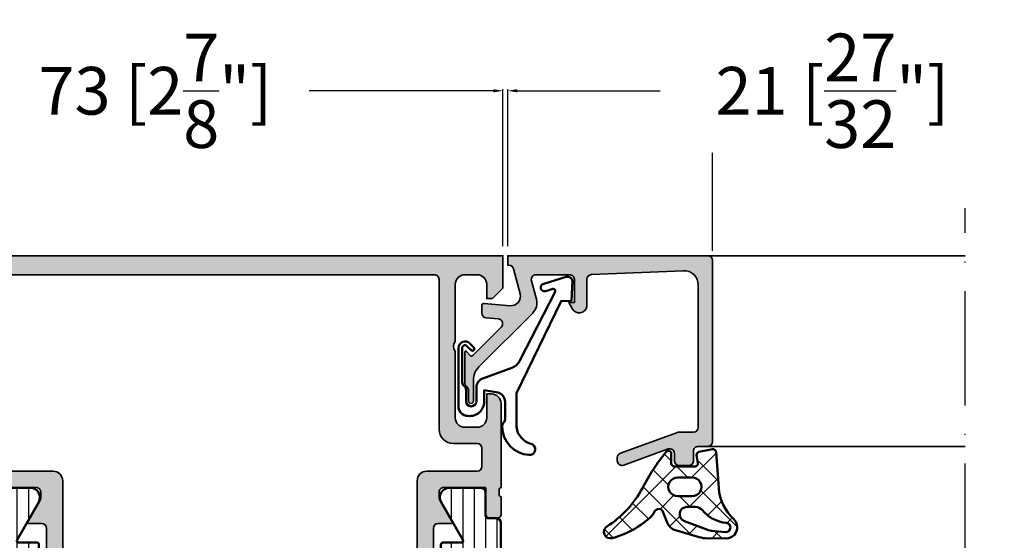
# Model space of a CAD drawing. Units: millimetres. Extents: x 10698 to 11927, y 1263 to 6570.
# Drawn here: x 11011 to 11115, y 1674 to 1728 of the extents above; entities that cross this region are included whole.
import ezdxf

# ---------------------------------------------------------------- set-up
doc = ezdxf.new("R2010")
doc.units = ezdxf.units.MM
doc.header["$PDMODE"] = 3
doc.linetypes.add('ACAD_ISO10W100', pattern=[18, 12, -3, 0, -3])
for name, color, linetype, lineweight in [('S03_AL_Kontur', 255, 'Continuous', 35), ('S04_AL_Schraffur', 253, 'Continuous', 25), ('S05_EPDM_Kontur', 31, 'Continuous', 50), ('S06_EPDM_Schraffur', 43, 'Continuous', 25), ('S07_Isolation_Kontur', 91, 'Continuous', 50), ('S08_Isolation_Schraffur', 103, 'Continuous', 25), ('S13_Zubehör_Kontur', 32, 'Continuous', 50), ('S18_Mittellinie', 10, 'ACAD_ISO10W100', 25)]:
    doc.layers.add(name, color=color, linetype=linetype, lineweight=lineweight)
doc.styles.get("Standard").update_dxf_attribs({"font": 'ARIALUNI.TTF'})
doc.dimstyles.get("Standard").update_dxf_attribs({"dimtxt": 5, "dimasz": 1, "dimexe": 0.18, "dimexo": 1, "dimgap": 0.09, "dimtad": 0, "dimdec": 0, "dimzin": 0, "dimdsep": 46, "dimtxsty": 'Standard', "dimcen": 0.09, "dimadec": 0, "dimazin": 0, "dimtfac": 1, "dimtdec": 0, "dimtofl": 0, "dimtmove": 0, "dimatfit": 3, "dimfxl": 1, "dimtfill": 1, "dimtolj": 1, "dimtzin": 0, "dimarcsym": 0})

# ---------------------------------------------------------------- blocks, each defined once
blk = doc.blocks.new('203102_s_a')
at = {"layer": 'S13_Zubehör_Kontur'}
blk.add_lwpolyline([(-2.571075439453125, 1.183913707733155, 0.1870180861293684), (-2.410064697265619, 0.8605494499206207, -0.2988987452122018), (-2.17108154296875, 0.3967432975769045), (-2.17108154296875, -0.7532811164855949, 0.9999999999999999), (-1.071075439453125, -0.7532811164855949), (-1.071075439453125, 0.6967310905456552, -0.3155744988159564), (-0.4128303288142404, 1.636121752127141), (2.639921665191649, 2.745755195617677, 0.2084187098904126), (3.509921550750731, 3.57275581359863), (7.163942905059012, 10.72889478457065, 0.6620379591667331), (6.927429803476321, 11.01113335270548), (6.207648277282713, 10.79141998291016, -1.103660105810176), (5.999925613403321, 11.56449699401855), (8.331171989440916, 12.2771987915039, -0.4942764695981427), (8.988870620727539, 11.82204818725587), (8.881485939025879, 9.773014068603514), (7.803542137145995, 9.735348701477044), (3.128921508789062, 0.09675550460815589), (3.128921508789062, -3.465072631835934, 0.3174689562187529), (4.628112168667347, -5.219029661555255, -0.908614038492105), (4.446001360361297, -6.399576478185109, -0.3975098867702764), (1.628894081747813, -3.416047441643268, -0.2056385487747682), (1.740066528320313, -3.044570684432983, 0.2100030202732278), (1.928924560546876, -2.700424432754517), (1.928924560546875, -0.826447963714599, 0.3394538220129616), (1.187743663787842, 0.1394777297973632), (-0.2710754871368409, 0.3967070579528811), (-0.2710754871368409, -0.8114857673645037, -0.4499140463727664), (-1.971084594726563, -2.303268671035766, -0.4141686258979999), (-2.971084594726562, -1.303268432617187), (-2.971084594726564, 4.803392143722458, -0.6685624710560516), (-1.775584834161962, 5.297841319351683), (-1.347564697265625, 4.868911743164063, -0.9998158445119428), (-1.630401611328125, 4.586074829101562), (-2.074325561523438, 5.030044555664062, 0.6902169872725703), (-2.571075439453125, 4.769302368164062)], format="xyb", close=True, dxfattribs=at)
blk = doc.blocks.new('184050_s')
at = {"layer": 'S04_AL_Schraffur'}
h = blk.add_hatch(color=256, dxfattribs=at)
edge = h.paths.add_edge_path()
edge.add_arc((0.616336306444282, -1.5), 0.4999999999999993, 15.10871089287701, 90.00000000000001)
edge.add_line((0.616336306444282, -1), (0.5000152587882415, -1))
edge.add_line((0.5000152587890625, -1), (0.5000152587890625, 0))
edge.add_line((0.5000152587890625, 0), (21.49995422363281, 1.3e-15))
edge.add_arc((21.49995149423921, -0.5000008220420114), 0.5000008220494963, 0.00022055721660763083, 89.99968723495238, ccw=False)
edge.add_line((21.99995231628418, -0.4999988973140717), (21.99995231628418, -19.4999237060547))
edge.add_arc((21.49994646574123, -19.49991785553766), 0.5000058505771654, 270.0008889784861, 359.999329587981, ccw=False)
edge.add_line((21.49995422363281, -19.99992370605469), (20.49995613098146, -19.99992370605469))
edge.add_arc((20.49995416795718, -20.499921743031), 0.4999980369801863, 89.99977505317361, 180.0002249468264)
edge.add_line((19.99995613098145, -20.49992370605469), (19.99995613098145, -21.49991989135742))
edge.add_arc((19.49995195675365, -21.49991571714952), 0.5000041742448835, 270.000696891467, 359.99952167500254, ccw=False)
edge.add_line((19.49995803833008, -21.99991989135742), (18.49995994567871, -21.99991989135742))
edge.add_arc((18.49996770502912, -21.49991213200701), 0.5000077594105954, 180.0008891422601, 269.9991108577387, ccw=False)
edge.add_line((17.99995994567871, -21.49991989135742), (17.99995994567871, -20.74392318725585))
edge.add_arc((17.49954441198861, -20.74429743216081), 0.5004156736326457, 0.04284968813963764, 109.9384015735589)
edge.add_line((17.32889781990889, -20.27387678313619), (12.6710536209037, -21.97024473402605))
edge.add_arc((12.50028084183032, -21.49998486843185), 0.5003075886503718, 180.0240129159373, 289.9582654920514, ccw=False)
edge.add_line((11.99997329711914, -21.50019454956055), (11.99997329711914, -21.18138489187737))
edge.add_arc((12.49997329711914, -21.18138489187731), 0.4999999999999964, 110.01025377474639, 180.0000000000004, ccw=False)
edge.add_line((12.32887914349885, -20.71156919333498), (18.31904828118729, -18.53011182220956))
edge.add_arc((18.49014243480815, -18.99992752075184), 0.4999999999999395, 89.99999999999801, 110.01025377474471, ccw=False)
edge.add_line((18.49014243480815, -18.49992752075195), (19.99995613098204, -18.49992752075195))
edge.add_arc((19.99994868649264, -17.99992007626292), 0.500007444544491, 270.0008530629075, 359.9991469370925)
edge.add_line((20.49995613098145, -17.99992752075195), (20.49995613098145, -3.064993143081667))
edge.add_arc((19.0002200713061, -3.065355302100329), 1.499736103403625, 0.0138358898170191, 92.45578114304583)
edge.add_line((18.93595886230469, -1.566996574401855), (9.27847969399382, -1.980517069362944))
edge.add_arc((9.298629341476044, -2.478758074365714), 0.4986482802133744, 92.31586916270099, 180.0271508302593)
edge.add_line((8.799981117248535, -2.478994369506836), (8.799981117248532, -5.312190532684319))
edge.add_arc((8.000902728259462, -5.188209944096229), 0.8086392632657917, 205.0969042788391, 351.180624055196, ccw=False)
edge.add_line((7.268605709075928, -5.531194686889648), (6.899984359741207, -4.899989604949952))
edge.add_line((6.899984359741211, -4.899989604949951), (7.499984741210938, -4.899989128112792))
edge.add_line((7.499984741210938, -4.899989128112793), (7.499982833862305, -2.499994516372681))
edge.add_arc((6.999986713504768, -2.499991709621099), 0.4999961203658339, 359.9996783674629, 450.0001167260559)
edge.add_line((6.999985694885254, -1.999995589256287), (3.472488403320314, -2))
edge.add_arc((3.47251336356203, -2.500016988129687), 0.5000169887526329, 90.00286013591855, 194.9993049646134)
edge.add_line((2.989532470703125, -2.629425048828125), (3.509155273437498, -4.568679809570305))
edge.add_arc((2.060265092422924, -4.956903243554962), 1.500000063778758, -45.000792170368015, 14.999796338253873, ccw=False)
edge.add_line((3.12091064453125, -6.017578125), (-2.514219665888717, -11.65270843541994))
edge.add_arc((-1.100006103515625, -13.06692199779309), 1.999999999999998, 134.9999999999999, 180)
edge.add_line((-3.100006103515625, -13.06692199779309), (-3.100006103515625, -15.23031616210943))
edge.add_arc((-3.349998474121094, -15.24584898042167), 0.2504744573916993, -183.55539783429504, 3.5553978342937853, ccw=False)
edge.add_line((-3.599990844726562, -15.23031616210938), (-3.599990606474461, -14.18104628415841))
edge.add_arc((-4.249990670819898, -14.1810461346663), 0.6500000643453275, 359.9999868226633, 414.3351018228802)
edge.add_arc((-3.690644657057419, -13.4016265850139), 0.3093553429419383, 180.0000003519209, 234.33510234229192, ccw=False)
edge.add_line((-4, -13.40162658691406), (-4, -10.1116019307383))
edge.add_arc((-3.899999999999636, -10.11160193073829), 0.1000000000000014, 42.14404596601008, 180.000000000001, ccw=False)
edge.add_line((-3.825853976675717, -10.04450224947846), (-3.453193219216485, -10.45629724903539))
edge.add_arc((-3.304901172567043, -10.32209788651562), 0.199999999999998, 222.1440459660101, 314.9457244906083)
edge.add_line((-3.163613846281805, -10.46365314579987), (-0.1784737706185364, -7.484163284301755))
edge.add_arc((-0.5320211618927715, -7.130615319408321), 0.4999919212922395, 314.9999535198029, 445.0013822349449)
edge.add_line((-0.4884560108184814, -6.632524967193604), (-1.743575930595396, -6.529022216796877))
edge.add_arc((-1.700000365970482, -6.030928096721823), 0.4999965822740578, 180.0001683026744, 265.0002310809005, ccw=False)
edge.add_line((-2.199996948242188, -6.030929565429688), (-2.199996948242188, -5.201645587302606))
edge.add_arc((-1.99999694824146, -5.201645587302551), 0.2000000000000002, 84.94662429487579, 180, ccw=False)
edge.add_line((-1.982380199913678, -5.002422972676754), (0.7532257437711865, -5.244325637817359))
edge.add_arc((0.8403832473468356, -4.248128392051512), 1.000002691446907, 264.9999122183183, 375.000172951055)
edge.add_line((1.806310892105103, -3.989305734634399), (1.099052813565577, -1.369674354966455))
at = {"layer": 'S03_AL_Kontur'}
blk.add_lwpolyline([(1.099052813566232, -1.369674354966492, 0.338925345331774), (0.616336306444282, -1), (0.5000152587890625, -1), (0.5000152587890625, 0), (21.49995422363281, 0, -0.4142108360584277), (21.99995231628418, -0.4999988973140717), (21.99995231628418, -19.49992370605469, -0.4142055908676703), (21.49995422363281, -19.99992370605469), (20.49995613098145, -19.99992370605469, 0.4142158622092846), (19.99995613098145, -20.49992370605469), (19.99995613098145, -21.49991989135742, -0.4142075547368451), (19.49995803833008, -21.99991989135742), (18.49995994567871, -21.99991989135742, -0.4142044718989314), (17.99995994567871, -21.49991989135742), (17.99995994567871, -20.74392318725586, 0.5199879457821964), (17.32889781990889, -20.27387678313619), (12.67105362090297, -21.9702447340261, -0.5202024868469282), (11.99997329711914, -21.50019454956055), (11.99997329711914, -21.18138489187731, -0.3152496012351463), (12.32887914349885, -20.71156919333498), (18.31904828118786, -18.53011182220951, -0.08753374669089262), (18.49014243480815, -18.49992752075195), (19.99995613098145, -18.49992752075195, 0.4142048407683792), (20.49995613098145, -17.99992752075195), (20.49995613098145, -3.064993143081665, 0.4267524812425815), (18.93595886230469, -1.566996574401855), (9.278479693994086, -1.980517069362918, 0.4025615576289043), (8.799981117248535, -2.478994369506836), (8.799981117248535, -5.312190532684326, -0.740526539623141), (7.268605709075928, -5.531194686889648), (6.899984359741211, -4.899989604949951), (7.499984741210938, -4.899989128112793), (7.499982833862305, -2.499994516372681, 0.4142158032425289), (6.999985694885254, -1.999995589256287), (3.472488403320312, -2, 0.4931261413291202), (2.989532470703125, -2.629425048828125), (3.5091552734375, -4.568679809570312, -0.2679519446498698), (3.12091064453125, -6.017578125), (-2.514219665888959, -11.65270843541998, 0.1989123673796587), (-3.100006103515625, -13.06692199779309), (-3.100006103515625, -15.23031616210938, -1.064061575398448), (-3.599990844726562, -15.23031616210938), (-3.59999060647533, -14.18104628415836, 0.2416257971700471), (-3.87101230299595, -13.65295951263352, -0.2416257370897066), (-4, -13.40162658691406), (-4, -10.11160193073829, -0.6863559547475279), (-3.825853976675717, -10.04450224947846), (-3.453193219216701, -10.4562972490354, 0.4286092168256457), (-3.163613846281805, -10.46365314579987), (-0.1784737706184387, -7.484163284301758, 0.6370790248881335), (-0.4884560108184814, -6.632524967193604), (-1.743575930595398, -6.529022216796875, -0.388879047198973), (-2.199996948242188, -6.030929565429688), (-2.199996948242188, -5.201645587302551, -0.4402885455527532), (-1.982380199913678, -5.002422972676754), (0.7532257437705994, -5.244325637817383, 0.5205684965086486), (1.806310892105103, -3.989305734634399)], format="xyb", close=True, dxfattribs=at)
blk = doc.blocks.new('224378_s_8')
at = {"layer": 'S06_EPDM_Schraffur'}
h = blk.add_hatch(dxfattribs=at)
h.set_pattern_fill('NETZ', color=256, scale=2, angle=45, style=0)
h.set_pattern_definition([(45, (0, 0), (-1.414213562373095, 1.414213562373095), []), (135, (0, 0), (-1.414213562373095, -1.414213562373095), [])])
edge = h.paths.add_edge_path(flags=16)
edge.add_line((-0.164506756735267, -8.898610062468471), (1.312058528250102, -9.02879505891238))
edge.add_arc((1.354402743050796, -8.548524679816852), 0.482133456175413, 264.9614060860426, 444.1942468849379)
edge.add_arc((1.788147778703211, -4.282644851878048), 3.805740779663171, 219.7107994912026, 264.19424688493814, ccw=False)
edge.add_arc((-1.831880451483197, -7.289203000000025), 0.900000000000025, 39.71079949120138, 89.99999999999888)
edge.add_line((-1.831880451483179, -6.389203), (-2.724599748853934, -6.389202999999998))
edge.add_arc((-2.724599748853935, -7.159202999999999), 0.7700000000000005, 89.99999999999993, 249.447227364939)
edge.add_line((-2.99492361832416, -7.880191908094046), (-0.4540742874858088, -8.832844875625497))
edge.add_arc((-0.06789733109976337, -7.802860721205427), 1.100000000000008, 249.4472273649386, 264.9614060860424)
edge = h.paths.add_edge_path()
edge.add_arc((-7.106222588086673, -6.603951089656411), 0.9999999999999981, 313.9554304623681, 340.5908816210754)
edge.add_arc((-5.689991462348253, -7.10293815013273), 0.501565412505601, 16.21949341422419, 160.5908816210756, ccw=False)
edge.add_line((-5.208388999999999, -6.962842), (-4.809097000000003, -8.023084999999998))
edge.add_arc((-3.530084106027413, -7.537366235916185), 1.368136214245953, 200.7948065589327, 253.1264479161749)
edge.add_line((-3.927199999999999, -8.846601), (-1.450207000000001, -9.565351))
edge.add_arc((-0.5357365995927568, -6.217129211815003), 3.470856559424161, 254.7238748318921, 269.1174250522471)
edge.add_line((-0.589198999999997, -9.687574000000001), (1.283889999999998, -9.686598))
edge.add_arc((1.381176604735675, -8.525821815111122), 1.164845927522681, 265.209141032843, 406.8529737836414)
edge.add_arc((5.597147255102664, -4.027942672077469), 5.000000000000002, 184.3739810741781, 226.8529737836415, ccw=False)
edge.add_line((0.6117098113462458, -4.409273885580231), (0.3208993940556591, -0.6072847169584201))
edge.add_arc((0.02177314743027418, -0.6301645897685859), 0.2999999999999999, 4.373981074178115, 101.4394164137661)
edge.add_line((-0.03772635278444558, -0.3361241002536238), (-1.473685988328556, -0.6266925208963805))
edge.add_arc((-1.414186488113836, -0.9207330104113427), 0.3, 101.4394164137662, 188.9325514570444)
edge.add_line((-1.71054803132498, -0.9673145057234206), (-1.581707, -1.787029))
edge.add_arc((-1.868758854211871, -1.846154545567499), 0.2930778004986527, -91.16272792492452, 11.638733974823424, ccw=False)
edge.add_line((-1.874706, -2.139172), (-4.072708, -2.139172))
edge.add_arc((-4.076622919135959, -1.843066051712089), 0.2961318274068569, 180.9848550183428, 270.7574831788943, ccw=False)
edge.add_line((-4.372711, -1.848156), (-4.372710999999999, -0.7990531064777886))
edge.add_arc((-4.672710999999999, -0.7990531064777886), 0.2999999999999998, 0, 140.7032694711881)
edge.add_arc((11.51231980934353, -14.04480510928554), 21.21423363212921, 140.7032694711885, 152.9845319991142)
edge.add_arc((-16.92463388070737, 0.6810423653327762), 10.81061697889412, 302.45192504355396, 331.91348550750234, ccw=False)
edge.add_arc((-10.76146025027532, -9.011138990564021), 0.6751606889195143, 122.4519250435539, 284.5455045181278)
edge.add_arc((-12.96178949557896, -0.5308870950376852), 9.436217759805226, 284.545504518128, 313.9554304623682)
edge = h.paths.add_edge_path(flags=16)
edge.add_line((-2.191143, -3.317181), (-3.691143, -3.317181))
edge.add_arc((-3.717307442172203, -4.287182), 0.9703538107490393, 88.45489984488933, 271.5451001551107)
edge.add_line((-3.691143, -5.257183), (-2.191143000000001, -5.257183))
edge.add_arc((-2.164978962858655, -4.287182), 0.9703537998279469, 268.4549237517581, 451.5450762482417)
at = {"layer": 'S05_EPDM_Kontur'}
for points in [[(-6.412123991510444, -7.323831036752387, 0.1167451748392793), (-6.163052804110888, -6.93626232719596, -0.7290213320469126), (-5.208388999999999, -6.962842), (-4.809097000000003, -8.023084999999998, 0.232392888354235), (-3.927199999999999, -8.846601), (-1.450207000000001, -9.565351, 0.06288641343586611), (-0.589198999999997, -9.687574000000001), (1.283889999999998, -9.686598, 0.7109508974955993), (2.177783089369847, -7.67594879900521, -0.1875016784359854), (0.6117098113462458, -4.409273885580231), (0.3208993940556591, -0.60728471695842, 0.4508106504087874), (-0.03772635278444558, -0.3361241002536238), (-1.473685988328556, -0.6266925208963805, 0.4014558848682083), (-1.71054803132498, -0.9673145057234206), (-1.581707, -1.787029, -0.4812753553426265), (-1.874706, -2.139172), (-4.072708, -2.139172, -0.41305172572927), (-4.372711, -1.848156), (-4.372710999999999, -0.7990531064777886, 0.7047904934950746), (-4.904873905330836, -0.6090520923006407, 0.05363846905389252), (-7.387100000000009, -4.40864200000001, -0.1292631261023754), (-11.12374591125531, -8.44141005878105, 0.8547870980889478), (-10.59189443223657, -9.664659754744566, 0.1290340701791967)], [(-2.191143, -3.317181), (-3.691143, -3.317181, 1.02733734596278), (-3.691143, -5.257183), (-2.191143000000001, -5.257183, 1.027336917146778)], [(-0.164506756735267, -8.898610062468471), (1.312058528250102, -9.02879505891238, 0.993327583110394), (1.403173528208197, -8.068864299882488, -0.1965703499222237), (-1.139529223543036, -6.714181455038625, 0.223018928386005), (-1.831880451483179, -6.389203), (-2.724599748853934, -6.389202999999998, 0.8349977907423911), (-2.99492361832416, -7.880191908094046), (-0.454074287485809, -8.832844875625497, 0.06779696395073043)]]:
    blk.add_lwpolyline(points, format="xyb", close=True, dxfattribs=at)
blk = doc.blocks.new('398120_s')
at = {"layer": 'S04_AL_Schraffur'}
h = blk.add_hatch(color=256, dxfattribs=at)
edge = h.paths.add_edge_path(flags=16)
edge.add_line((-8.999981689445804, -23.59998643827475), (-8.99999694824298, -30.49712576699514))
edge.add_arc((-9.500007679315104, -30.4970845167577), 0.5000107327736102, 270.00122966388074, 359.99527317247504, ccw=False)
edge.add_line((-9.499996948243052, -30.99709524941636), (-45.70000000000034, -30.99709524941658))
edge.add_arc((-45.69998926892731, -30.49708451675679), 0.5000107327747891, 180.0047268274496, 269.9987703360105, ccw=False)
edge.add_line((-46.2000000000005, -30.49712576699358), (-46.2000152587811, -23.59998931885617))
edge.add_arc((-47.20001321162522, -23.59998727169204), 0.9999979528462568, 359.9998827058949, 450.000117294064)
edge.add_line((-47.20001525878865, -22.59998931884775), (-52.79999673920398, -22.59998931884799))
edge.add_arc((-52.79999673920429, -22.09998931884775), 0.5000000000002629, 180.0000000000195, 270.0000000000318, ccw=False)
edge.add_line((-53.29999673920452, -22.09998931884775), (-53.29999673920462, -20.79984461470514))
edge.add_line((-53.29999673920474, -20.79984461470531), (-52.4999923796421, -19.99984025514259))
edge.add_line((-52.49999237964198, -19.99984025514277), (-52.49999237964203, -13.99983425678031))
edge.add_line((-52.49999237964198, -13.9998342567801), (-53.29999673920471, -13.19982989721756))
edge.add_line((-53.29999673920474, -13.19982989721757), (-53.2999818984778, -9.10032359810171))
edge.add_arc((-54.29997005404744, -9.10032722142023), 0.9999881555762389, 0.0002076033085951754, 90.00066666754306)
edge.add_line((-54.29998168945326, -8.100339065911612), (-55.79998168945261, -8.100339065911482))
edge.add_arc((-55.79999200956354, -7.600349385915251), 0.4999896801027469, 179.9988173780519, 270.0011826219881, ccw=False)
edge.add_line((-56.29998168955967, -7.600339065804746), (-56.29998168945283, -2.500012207021435))
edge.add_arc((-55.79999694777644, -2.499996948708031), 0.4999847419092301, 90.00174858243031, 180.0017485272651, ccw=False)
edge.add_line((-55.80001220657118, -2.000012207031887), (-7.200045657162747, -2.000012207031531))
edge.add_arc((-7.200015137716264, -2.49998169038372), 0.4999694842837122, -0.006994540599691845, 90.0034974843906, ccw=False)
edge.add_line((-6.700045657158171, -2.50004272553997), (-6.700045657158202, -18.19998931884848))
edge.add_arc((-5.200045657158398, -18.19998931884811), 1.499999999999837, 179.9999999999997, 270.000000000004)
edge.add_line((-5.200045657158171, -19.69998931884811), (-2.699996948242555, -19.69998931884801))
edge.add_arc((-2.699996948242415, -20.19998931884766), 0.4999999999997797, 1.9895196601282805e-12, 90.00000000002012, ccw=False)
edge.add_line((-2.199996948242642, -20.19998931884766), (-2.199996948242386, -22.099989318848))
edge.add_arc((-2.69999694824196, -22.09998931884775), 0.4999999999995781, 269.9999999999628, 359.9999999999695, ccw=False)
edge.add_line((-2.699996948242415, -22.59998931884729), (-7.99998168945006, -22.59998931884764))
edge.add_arc((-7.999981689449896, -23.59998931884775), 0.9999999999999218, 89.99999999999862, 179.9998349553237)
edge = h.paths.add_edge_path()
edge.add_arc((-72.5000152601865, -0.4999847433064133), 0.4999847435390948, 89.998251258746, 180.006994325968)
edge.add_line((-73.00000000000023, -0.5000457784522041), (-73.00000000000023, -4.499999999989775))
edge.add_arc((-72.49996948242188, -4.49996948242233), 0.5000305185095606, 180.0034968422262, 269.9965031559772)
edge.add_line((-72.50000000000523, -5.000000000000455), (-71.19999694824747, -5.000000000000555))
edge.add_arc((-71.19996642880187, -4.500030516647257), 0.4999694842845764, 269.9965025156925, 360.0069945406508)
edge.add_line((-70.69999694824287, -4.499969481491007), (-70.69999694824249, -3.999999999999848))
edge.add_line((-70.69999694824241, -3.999999999999545), (-71.69999694824246, -3.999999999999887))
edge.add_line((-71.69999694824241, -4), (-71.69999694824233, -2.500000000000268))
edge.add_arc((-70.69993187314503, -2.500065075097609), 1.000065077214713, 90.00372828583448, 179.9962717141901, ccw=False)
edge.add_line((-70.69999694824287, -1.500000000000455), (-66.69999694824291, -1.500000000000242))
edge.add_arc((-66.70001368614044, -2.500016737898022), 1.000016738038172, 0.0009589948343204924, 89.9990410051542, ccw=False)
edge.add_line((-65.69999694824241, -2.500000000000455), (-65.69999694824241, -3.999999999999995))
edge.add_line((-65.69999694824241, -4), (-66.69999694824241, -4))
edge.add_line((-66.69999694824241, -4), (-66.69999694824243, -4.500000000000128))
edge.add_arc((-66.19998621828677, -4.499989270044807), 0.5000107300708054, 180.0012295359388, 269.998770464053)
edge.add_line((-66.19999694824241, -5.000000000000455), (-64.89999389648519, -5.000000000000129))
edge.add_arc((-64.8999835763741, -4.500010320110505), 0.4999896799960633, 269.9988173779864, 360.001182621892)
edge.add_line((-64.3999938964846, -4.500000000000909), (-64.3999938964844, -2.500000000000258))
edge.add_arc((-63.89998573452681, -2.500008161957339), 0.500008162024105, 90.00093527614962, 179.9990647238508, ccw=False)
edge.add_line((-63.89999389648415, -2), (-58.49998474121634, -2.000000000000355))
edge.add_arc((-58.49996948149033, -2.499969484982557), 0.4999694852149636, -0.006994540548589612, 90.00174874252667, ccw=False)
edge.add_line((-58.00000000000091, -2.500030520138353), (-58.0000000000002, -9.300326858880222))
edge.add_arc((-57.49999183804266, -9.300318696922659), 0.500008162024169, 180.0009352761455, 269.9990647238341)
edge.add_line((-57.50000000000023, -9.800326858880453), (-55.00000000000026, -9.800311600091277))
edge.add_line((-55.00000000000023, -9.800311600090936), (-55.00000000000051, -16.49982979618504))
edge.add_arc((-55.52502421987174, -16.99983724064668), 0.7250226727270485, -43.60105176285481, 43.601924985568985, ccw=False)
edge.add_line((-54.99999237964221, -17.49983668336017), (-55.00000000000026, -24.29999237060548))
edge.add_arc((-55.07883644654339, -24.56751296259836), 0.2788950563274398, -1.16458937409908, 73.58012358050672, ccw=False)
edge.add_line((-54.7999990000003, -24.57318137059701), (-54.7999990000003, -25.026775370597))
edge.add_arc((-55.07886709564355, -25.03243603007377), 0.2789255417371506, -73.57540544464513, 1.162870072887074, ccw=False)
edge.add_line((-55.00000000000023, -25.2999793705967), (-55.00000000000023, -27.17999037060521))
edge.add_arc((-54.70000000000027, -27.17999037060554), 0.3000000000000043, 180, 270)
edge.add_line((-54.70000000000027, -27.47999037060526), (-53.72002568095751, -27.47999037060526))
edge.add_arc((-53.72002568095763, -27.17999037060554), 0.3000000000000149, 269.9999999999987, 359.9999999999986)
edge.add_line((-53.42002568095745, -27.17999037060554), (-53.42002568095744, -24.41999237060554))
edge.add_arc((-53.30002568095756, -24.41999237060554), 0.1199999999999903, 90, 180, ccw=False)
edge.add_line((-53.30002568095756, -24.2999923706052), (-49.00000000000021, -24.29999237060573))
edge.add_arc((-48.99998967988927, -24.79998205049515), 0.4999896799955686, -0.0011826219338217925, 90.00118262199572, ccw=False)
edge.add_line((-48.50000000000023, -24.7999923706052), (-48.50000000000028, -25.50000457763617))
edge.add_line((-48.50000000000045, -25.50000457763599), (-49.88824462890697, -27.90451507568392))
edge.add_arc((-49.76129403336131, -27.96120546220118), 0.1390332824644504, 155.9366245845936, 266.6097434881473)
edge.add_line((-49.76951599121116, -28.09999542236392), (-48.40000000000077, -28.0999954223635))
edge.add_arc((-48.40000000000032, -28.59999542236392), 0.5000000000003659, 4.928324415232055e-11, 90.00000000004889, ccw=False)
edge.add_line((-47.90000000000009, -28.59999542236346), (-47.90000000000057, -30.69709524941673))
edge.add_arc((-45.90000000000077, -30.69709524941663), 1.999999999999808, 180.0000000000028, 270.000000000008)
edge.add_line((-45.90000000000032, -32.69709524941618), (-9.29999694824329, -32.69709524941596))
edge.add_arc((-9.299996948242779, -30.69709524941618), 1.999999999999766, 269.9999999999803, 359.9999999999873)
edge.add_line((-7.299996948243006, -30.69709524941663), (-7.299996948242821, -28.59999542236279))
edge.add_arc((-6.799996948243006, -28.59999542236301), 0.4999999999998135, 89.99999999999932, 179.9999999999764, ccw=False)
edge.add_line((-6.799996948243006, -28.09999542236346), (-5.430465698242091, -28.09999542236374))
edge.add_arc((-5.438702467430176, -27.96119646625857), 0.1390431392858165, 273.3961299496327, 384.0575019780872)
edge.add_line((-5.31173706054733, -27.90451507568378), (-6.699981689453153, -25.50000457763667))
edge.add_line((-6.699981689453125, -25.50000457763645), (-6.699981689453367, -24.79999237059512))
edge.add_arc((-6.199996946147394, -24.7999771104196), 0.4999847435389674, 89.99300567346461, 180.0017487406938, ccw=False)
edge.add_line((-6.199935910996373, -24.29999237060611), (-1.899971267285686, -24.30001321316885))
edge.add_arc((-1.899971267285764, -24.42001321316866), 0.1200000000000045, -1.5916157281026244e-12, 89.99999999999898, ccw=False)
edge.add_line((-1.779971267285646, -24.42001321316866), (-1.779971267285646, -27.18001121316865))
edge.add_arc((-1.479971267285691, -27.18001121316865), 0.2999999999999972, 180, 270.0000000000001)
edge.add_line((-1.479971267285691, -27.48001121316884), (-0.4999969482429005, -27.48001121316884))
edge.add_arc((-0.4999969482428241, -27.18001121316865), 0.2999999999999972, 269.9999999999998, 360)
edge.add_line((-0.1999969482428696, -27.18001121316865), (-0.1999969482428696, -25.30000021316013))
edge.add_arc((-0.121129852599779, -25.03245687263734), 0.2789255417371515, 178.8371299271128, 253.5754054446449, ccw=False)
edge.add_line((-0.3999979482427989, -25.0267962131602), (-0.3999979482427989, -24.57320221316021))
edge.add_arc((-0.1211605016999329, -24.56753380516193), 0.2788950563274306, 106.41987641949231, 181.1645893740977, ccw=False)
edge.add_line((-0.1999969482428696, -24.30001321316877), (-0.1999969482419743, -15.49998474121154))
edge.add_arc((-1.19999694835883, -15.49998474121139), 1.000000000116848, 1.027955273049009e-11, 90.00087426482482)
edge.add_line((-1.200012207158579, -14.49998474121094), (-1.699996948242443, -14.49998474121141))
edge.add_line((-1.699996948242415, -14.49998474121139), (-1.699996948242443, -16.99998474121071))
edge.add_arc((-2.700084345715823, -16.99989734374822), 1.000087401292182, 270.00501389832164, 359.994992931865, ccw=False)
edge.add_line((-2.699996829033353, -17.99998474121139), (-4.000045657157957, -17.99998474121106))
edge.add_arc((-3.999986859429555, -16.99992594348214), 1.000058799457091, 180.0033686636652, 269.9966313363828, ccw=False)
edge.add_line((-5.000045657158125, -16.99998474121139), (-5.000045657157969, -9.99998473954962))
edge.add_arc((-4.475075216409095, -9.500016336723093), 0.724956803875322, 136.3921462125386, 223.6026217827727, ccw=False)
edge.add_line((-5.000000000000455, -8.999999997933173), (-5.000000000000284, -3.000000000000234))
edge.add_arc((-3.999945072587252, -3.000054927413203), 1.000054928921325, 90.00314693605071, 179.9968530639111, ccw=False)
edge.add_line((-3.999999999999773, -2.000000000000455), (-2.69999694824223, -2.000000000000142))
edge.add_arc((-2.700022776249853, -3.000025828007438), 1.000025828341022, 0.0014797976219824704, 89.9985202023853, ccw=False)
edge.add_line((-1.699996948242415, -2.999999999999545), (-1.699996948242415, -4.500000000000126))
edge.add_line((-1.699996948242415, -4.500000000000455), (-1.100006103516108, -4.500000000000129))
edge.add_line((-1.10000610351608, -4.5), (-4.400924069614121e-13, -3.399993896484717))
edge.add_line((-4.547473508864641e-13, -3.39999389648483), (-1.42108547152019e-14, -9.85878045867139e-14))
edge.add_line((0, 0), (-72.50000000000576, -1.13686837721616e-13))
at = {"layer": 'S03_AL_Kontur'}
for points in [[(-72.50000000000568, 0, 0.4142582572108252), (-73.00000000000023, -0.5000457784522041), (-73.00000000000023, -4.499999999989996, 0.4141778114433882), (-72.50000000000523, -5.000000000000455), (-71.19999694824742, -5.000000000000455, 0.4142671981079539), (-70.69999694824287, -4.499969481491007), (-70.69999694824241, -3.999999999999545), (-71.69999694824241, -4), (-71.69999694824241, -2.500000000000455, -0.4141754452577123), (-70.69999694824287, -1.500000000000455), (-66.69999694824287, -1.5, -0.4142037577377701), (-65.69999694824241, -2.500000000000455), (-65.69999694824241, -4), (-66.69999694824241, -4), (-66.69999694824241, -4.500000000000455, 0.4142009917739161), (-66.19999694824241, -5.000000000000455), (-64.89999389648506, -5.000000000000455, 0.4142256534357875), (-64.3999938964846, -4.500000000000909), (-64.39999389648438, -2.5, -0.4142040002336789), (-63.89999389648415, -2), (-58.49998474121639, -2.000000000000455, -0.4142582583142867), (-58.00000000000091, -2.500030520138353), (-58.00000000000023, -9.300326858879998, 0.4142040002336123), (-57.50000000000023, -9.800326858880453), (-55.00000000000023, -9.800311600090936), (-55.00000000000045, -16.49982979618517, -0.3999865305342316), (-54.99999237964221, -17.49983668336017), (-55.00000000000023, -24.2999923706052, -0.338212474236961), (-54.7999990000003, -24.57318137059701), (-54.7999990000003, -25.02677537059662, -0.3381811729244406), (-55.00000000000023, -25.2999793705967), (-55.00000000000023, -27.17999037060554, 0.414213562373095), (-54.70000000000027, -27.47999037060526), (-53.72002568095763, -27.47999037060526, 0.414213562373095), (-53.42002568095745, -27.17999037060554), (-53.42002568095745, -24.41999237060554, -0.414213562373095), (-53.30002568095756, -24.2999923706052), (-49.00000000000023, -24.29999237060565, -0.4142256534359123), (-48.50000000000023, -24.7999923706052), (-48.50000000000045, -25.50000457763599), (-49.88824462890693, -27.90451507568423, 0.524305720073568), (-49.76951599121116, -28.09999542236392), (-48.40000000000077, -28.09999542236346, -0.414213562373095), (-47.90000000000009, -28.59999542236346), (-47.90000000000055, -30.69709524941663, 0.4142135623731221), (-45.90000000000032, -32.69709524941618), (-9.29999694824346, -32.69709524941618, 0.4142135623731304), (-7.299996948243006, -30.69709524941663), (-7.299996948242779, -28.59999542236301, -0.4142135623729785), (-6.799996948243006, -28.09999542236346), (-5.43046569824196, -28.09999542236346, 0.5242403764849831), (-5.31173706054733, -27.90451507568378), (-6.699981689453125, -25.50000457763645), (-6.699981689453352, -24.79999237059519, -0.4142582572108602), (-6.199935910996373, -24.29999237060611), (-1.899971267285764, -24.30001321316877, -0.414213562373095), (-1.779971267285646, -24.42001321316866), (-1.779971267285646, -27.18001121316865, 0.414213562373095), (-1.479971267285691, -27.48001121316884), (-0.4999969482428241, -27.48001121316884, 0.414213562373095), (-0.1999969482428696, -27.18001121316865), (-0.1999969482428696, -25.30000021316027, -0.3381811729244387), (-0.3999979482427989, -25.0267962131602), (-0.3999979482427989, -24.57320221316013, -0.33821247423696), (-0.1999969482428696, -24.30001321316877), (-0.1999969482419601, -15.49998474121139, 0.4142180315790719), (-1.200012207158579, -14.49998474121094), (-1.699996948242415, -14.49998474121139), (-1.699996948242415, -16.99998474121094, -0.4141623366110809), (-2.699996829033353, -17.99998474121139), (-4.000045657158125, -17.99998474121094, -0.4141791219053488), (-5.000045657158125, -16.99998474121139), (-5.000045657157898, -9.999984739549745, -0.4000244856262913), (-5.000000000000455, -8.999999997933173), (-5.000000000000227, -3.000000000000455, -0.4141813887729336), (-3.999999999999773, -2.000000000000455), (-2.699996948242188, -2, -0.4141984331481162), (-1.699996948242415, -2.999999999999545), (-1.699996948242415, -4.500000000000455), (-1.10000610351608, -4.5), (-4.547473508864641e-13, -3.39999389648483), (0, 0)], [(-8.999981689445804, -23.59998643827475), (-8.999996948243052, -30.49712576699494, -0.4141831134085378), (-9.499996948243052, -30.99709524941636), (-45.70000000000027, -30.99709524941682, -0.4141831134083692), (-46.2000000000005, -30.49712576699358), (-46.20001525878115, -23.59998931885593, 0.4142147615768334), (-47.20001525878865, -22.59998931884775), (-52.79999673920406, -22.59998931884775, -0.4142135623731615), (-53.29999673920452, -22.09998931884775), (-53.29999673920474, -20.79984461470531), (-52.49999237964198, -19.99984025514277), (-52.49999237964198, -13.9998342567801), (-53.29999673920474, -13.19982989721757), (-53.29998189847788, -9.100323598101568, 0.414215909088925), (-54.29998168945326, -8.100339065911612), (-55.79998168945281, -8.100339065911157, -0.414225653435943), (-56.29998168955967, -7.600339065804746), (-56.29998168945281, -2.500012207021427, -0.4142135620910931), (-55.80001220657118, -2.000012207031887), (-7.200045657162718, -2.000012207031432, -0.414267198108117), (-6.700045657158171, -2.50004272553997), (-6.700045657158171, -18.19998931884811, 0.414213562373117), (-5.200045657158171, -19.69998931884811), (-2.699996948242642, -19.69998931884811, -0.4142135623731867), (-2.199996948242642, -20.19998931884766), (-2.199996948242415, -22.0999893188482, -0.4142135623731283), (-2.699996948242415, -22.59998931884729), (-7.999981689449896, -22.59998931884775, 0.4142127186730509)]]:
    blk.add_lwpolyline(points, format="xyb", close=True, dxfattribs=at)
blk = doc.blocks.new('284147_s')
at = {"layer": 'S08_Isolation_Schraffur'}
h = blk.add_hatch(dxfattribs=at)
h.set_pattern_fill('LINIE', color=256, scale=1.2, angle=270, style=0)
h.set_pattern_definition([(270, (0.0129409522552395, 29.9517037086856), (1.2, -2.204291436880279e-16), [])])
h.paths.add_polyline_path([(1.623267049671544, 27.06174212633538, -0.4142481307671593), (1.32326706432048, 26.76170670704601), (0.5129409522552391, 26.76170667312521, 0.4142135623730951), (0.01294095225523905, 26.26170667312515), (0.0129409522552387, 23.37827841428627, 0.388878732319784), (0.2137666892061852, 23.15911558067471), (2.012113689425522, 23.00178060800947, -0.3888787323199996), (2.212939426376355, 22.78261777439819), (2.212939426376469, 21.42170526610152, -0.4142148213116194), (1.992938480753881, 21.20170526610336), (1.780483010961777, 21.20169993521663, -0.001082399365543927), (1.77905424882103, 21.20169684223054), (1.657216123780475, 21.20169684223054, 1.787891621815196), (4.368991549511209, 21.1999954170932), (4.246824603931831, 21.20169684223048, -0.001777165323938943), (4.244478767931003, 21.2017051801336), (4.032940952255334, 21.2017051801336, -0.4142135623730951), (3.812940952255193, 21.42170518013363), (3.812940952255307, 22.68170520919999, -0.414213136735455), (4.032940632547255, 22.90170520919974), (6.092939746084429, 22.90170820282758, 0.4142131367354548), (6.312939426376492, 23.12170820282744), (6.312939426376264, 23.98170519668314, 0.4142133200085532), (6.092939608422856, 24.20170519668322), (4.181098896274651, 24.2017067787014, -0.5771398442304176), (4.007830964955364, 24.50159755217736), (6.288090735527935, 28.45688047716861, 0.5715536478193076), (5.413479283768429, 29.94170661146466), (2.122984434669097, 29.94170365425969, 0.4142478797952906), (1.622986068013124, 29.44164580275508)])
h = blk.add_hatch(dxfattribs=at)
h.set_pattern_fill('LINIE', color=256, scale=1.2, angle=270, style=0)
h.set_pattern_definition([(270, (1.13686837721616e-13, 25.00000000000006), (1.2, -2.204291436880279e-16), [])])
edge = h.paths.add_edge_path()
edge.add_arc((3.899996948242345, 4.476554422264256), 0.9999999999998848, -1.290345608140342e-11, 60.00473063300751, ccw=False)
edge.add_line((4.89999694824223, 4.47655442226403), (4.89999694824223, 3.937445563683639))
edge.add_arc((5.099996948243263, 3.937445563683772), 0.2000000000010331, 180.0000000000382, 209.9200641707086)
edge.add_line((4.926652521754929, 3.837687306853354), (6.266912559360319, 1.508791284149083))
edge.add_arc((5.40019042692271, 1.010000000000127), 1.00000000000008, -90.00000000000199, 29.920064170669093, ccw=False)
edge.add_line((5.400190426922674, 0.01000000000004775), (2.10000000002594, 0.01000000000004775))
edge.add_arc((2.100000000026033, 0.5099999686124048), 0.4999999686123571, 180.0005828398391, 269.9999999999893, ccw=False)
edge.add_line((1.600000031439546, 0.5099948823756222), (1.600007501734464, 2.890004355852795))
edge.add_arc((1.300007501735863, 2.89000529748293), 0.3000000000000796, 359.9998201618914, 450.0009508170729)
edge.add_line((1.300002523269311, 3.190005297441701), (0.499996948242253, 3.189992021438115))
edge.add_arc((0.5000020417612044, 3.689994063181131), 0.5000020417689593, 180.0003213916125, 269.9994163281059, ccw=False)
edge.add_line((1.110772005111307e-13, 3.689991258498765), (1.127500130200715e-13, 22.34999313354501))
edge.add_line((1.127500130200715e-13, 22.34999313354501), (0.02690734863290253, 22.44991378784187))
edge.add_line((0.02690734863290253, 22.44991378784187), (0.100079345703306, 22.52308273315447))
edge.add_line((0.100079345703306, 22.52308273315447), (0.1999999999999309, 22.549993133545))
edge.add_line((0.1999999999999309, 22.549993133545), (1.810917343177606, 22.54999313354506))
edge.add_arc((1.810917343177573, 22.32999313354525), 0.219999999999807, 4.999972190214578, 89.99999999999142, ccw=False)
edge.add_line((2.030080186064196, 22.34916729057414), (2.094857560895774, 21.60875436908833))
edge.add_arc((1.7661132965655, 21.57999313354504), 0.3300000000000452, -90.00000000001143, 4.99997219020139, ccw=False)
edge.add_line((1.766113296565435, 21.24999313354499), (1.413436889695389, 21.24999313354499))
edge.add_arc((3.000054154137091, 20.40312377193627), 1.798483266381992, 151.908581436745, 387.9128146682235)
edge.add_line((4.589303588865845, 21.24504318237314), (4.233883651676705, 21.24999313354493))
edge.add_arc((4.23388365167672, 21.57999313354496), 0.3300000000000267, 175.0000278097748, 269.9999999999974, ccw=False)
edge.add_line((3.905139387346479, 21.60875436908839), (3.969916762178058, 22.34916729057392))
edge.add_arc((4.189079605064888, 22.32999313354498), 0.2200000000000165, 90.00000000000318, 175.00002780978, ccw=False)
edge.add_line((4.189079605064875, 22.549993133545), (6.079998474121111, 22.54999313354494))
edge.add_arc((6.079998474121168, 22.32999313354486), 0.2200000000000841, 1.4779288903810084e-11, 90.00000000001472, ccw=False)
edge.add_line((6.299998474121252, 22.32999313354492), (6.299998474121138, 21.46995803833005))
edge.add_arc((6.079998474121225, 21.46995803833005), 0.2199999999999136, -90, 0, ccw=False)
edge.add_line((6.079998474121225, 21.24995803833013), (5.999998474121184, 21.24995803833013))
edge.add_line((5.999998474121184, 21.24995803833013), (5.999998474121184, 20.39999923706068))
edge.add_arc((2.999998436870697, 20.39999925745795), 3.000000037250487, 269.99999961044523, 359.9999996104409, ccw=False)
edge.add_arc((2.999998436870982, 16.59999925745801), 0.799999962749457, 90.00000146085084, 180.0000472339025)
edge.add_line((2.199998474121797, 16.59999859794834), (2.200000000072575, 7.189910996108381))
edge.add_arc((3.200000000072136, 7.189911794999142), 0.9999999999998799, 180.0000457730689, 240.0047306330137)
edge.add_line((2.700071505269305, 6.323845111605806), (4.399925443045274, 5.342621105657543))
at = {"layer": 'S07_Isolation_Kontur'}
for points in [[(4.181098896274651, 24.2017067787014), (6.092939608422856, 24.20170519668322, -0.4142133200085532), (6.312939426376264, 23.98170519668314), (6.312939426376492, 23.12170820282744, -0.4142131367354548), (6.092939746084429, 22.90170820282758), (4.032940632547255, 22.90170520919974, 0.4142131367354549), (3.812940952255307, 22.68170520919999), (3.812940952255193, 21.42170518013363, 0.414213562373095), (4.032940952255334, 21.2017051801336), (4.367941257398346, 21.2017051801336, -1.789215325892494), (1.657216123780475, 21.20169684223054), (1.992938480753881, 21.20170526610336, 0.4142148213116194), (2.212939426376469, 21.42170526610152), (2.212939426376355, 22.78261777439819, 0.3888787323199995), (2.012113689425522, 23.00178060800947), (0.2137666892061851, 23.15911558067471, -0.3888787323197841), (0.01294095225523861, 23.37827841428627), (0.01294095225523906, 26.26170667312515, -0.414213562373095), (0.5129409522552391, 26.76170667312521), (1.32326706432048, 26.76170670704601, 0.4142481307671593), (1.623267049671544, 27.06174212633538), (1.622986068013124, 29.44164580275508, -0.4142478797952905), (2.122984434669097, 29.94170365425969), (5.413479283768429, 29.94170661146466, -0.5715536478193076), (6.288090735527935, 28.45688047716861), (4.007830964955364, 24.50159755217736, 0.5771398442304176)], [(4.399925443045274, 5.342621105657543, -0.2679713158112249), (4.89999694824223, 4.47655442226403), (4.89999694824223, 3.937445563683639, 0.1312976827235704), (4.926652521754929, 3.837687306853354), (6.266912559360319, 1.508791284149083, -0.5768853149953111), (5.400190426922674, 0.01000000000004775), (2.10000000002594, 0.01000000000004775, -0.4142105829274661), (1.600000031439546, 0.5099948823756222), (1.600007501734464, 2.890004355852795, 0.4142193422388201), (1.300002523269311, 3.190005297441701), (0.499996948242253, 3.189992021438115, -0.4142089357403425), (1.110772005111307e-13, 3.689991258498765), (1.127500130200715e-13, 22.34999313354501), (0.02690734863290253, 22.44991378784187), (0.100079345703306, 22.52308273315447), (0.1999999999999309, 22.549993133545), (1.810917343177606, 22.54999313354506, -0.3888788715463434), (2.030080186064196, 22.34916729057414), (2.094857560895774, 21.60875436908833, -0.4400103860556091), (1.766113296565435, 21.24999313354499), (1.413436889695389, 21.24999313354499, 1.664349116788036), (4.589303588865845, 21.24504318237314), (4.233883651676705, 21.24999313354493, -0.4400103860556602), (3.905139387346479, 21.60875436908839), (3.969916762178058, 22.34916729057392, -0.3888788715463435), (4.189079605064875, 22.549993133545), (6.079998474121111, 22.54999313354494, -0.414213562373095), (6.299998474121252, 22.32999313354492), (6.299998474121138, 21.46995803833005, -0.414213562373095), (6.079998474121225, 21.24995803833013), (5.999998474121184, 21.24995803833013), (5.999998474121184, 20.39999923706068, -0.4142135623730728), (2.999998416473658, 17.39999922020746, 0.4142137963627125), (2.199998474121797, 16.59999859794834), (2.200000000072575, 7.189910996108381, 0.2679711017467026), (2.700071505269305, 6.323845111605806)]]:
    blk.add_lwpolyline(points, format="xyb", close=True, dxfattribs=at)
blk = doc.blocks.new('362170_s')
for name, p in [('398120_s', (-25.00000000009186, 65.00003643251378)), ('284147_s', (-80.00000000010647, 10.70000000127939))]:
    blk.add_blockref(name, p)
at = {"xscale": -1}
blk.add_blockref('284147_s', (-25.19999694928529, 10.70000000127939), dxfattribs=at)
blk = doc.blocks.new('*D888')
at = {"color": 0, "lineweight": -2, "transparency": 16777216}
for p, q in [((10989.20477786245, 1704.21899486656), (10989.20477786245, 1721.037824750787)), ((10990.20477786245, 1720.857824750787), (11014.22409541541, 1720.857824750787)), ((11061.1758004172, 1720.857824750787), (11037.15648286425, 1720.857824750787)), ((11062.1758004172, 1704.551239119106), (11062.1758004172, 1721.037824750787))]:
    blk.add_line(p, q, dxfattribs=at)
at = {"color": 0, "transparency": 16777216}
for points in [[(10990.20477786245, 1721.024491417454), (10990.20477786245, 1720.691158084121), (10989.20477786245, 1720.857824750787)], [(11061.1758004172, 1721.024491417454), (11061.1758004172, 1720.691158084121), (11062.1758004172, 1720.857824750787)]]:
    blk.add_solid(points, dxfattribs=at)
at = {"layer": 'Defpoints', "color": 0, "transparency": 16777216}
for p in [(11062.1758004172, 1720.857824750787), (10989.20477786245, 1703.21899486656), (11062.1758004172, 1703.551239119106)]:
    blk.add_point(p, dxfattribs=at)
at = {"color": 0, "transparency": 16777216, "insert": (11025.69028913983, 1720.857824750787), "char_height": 5, "attachment_point": 5, "bg_fill": 3, "box_fill_scale": 1.1, "bg_fill_color": 256, "bg_fill_true_color": 13158600, "bg_fill_transparency": 0}
blk.add_mtext('\\A1;73 [2{\\H1.000000x;\\S7/8;}"]', dxfattribs=at)
blk = doc.blocks.new('*D889')
at = {"color": 0, "lineweight": -2, "transparency": 16777216}
for p, q in [((11062.67581567599, 1704.551239119106), (11062.67581567599, 1721.037824750788)), ((11063.67581567599, 1720.857824750788), (11083.17575273349, 1720.857824750788)), ((11084.17575273349, 1704.051240221792), (11084.17575273349, 1721.037824750788)), ((11084.17575273349, 1720.857824750788), (11085.17575273349, 1720.857824750788))]:
    blk.add_line(p, q, dxfattribs=at)
at = {"color": 0, "transparency": 16777216}
for points in [[(11063.67581567599, 1721.024491417455), (11063.67581567599, 1720.691158084121), (11062.67581567599, 1720.857824750788)], [(11083.17575273349, 1721.024491417455), (11083.17575273349, 1720.691158084121), (11084.17575273349, 1720.857824750788)]]:
    blk.add_solid(points, dxfattribs=at)
at = {"layer": 'Defpoints', "color": 0, "transparency": 16777216}
for p in [(11062.67581567599, 1703.551239119106), (11084.17575273349, 1703.051240221792)]:
    blk.add_point(p, dxfattribs=at)
at = {"color": 0, "transparency": 16777216, "insert": (11096.73403377032, 1720.857824750788), "char_height": 5, "attachment_point": 5, "bg_fill": 3, "box_fill_scale": 1.1, "bg_fill_color": 256, "bg_fill_true_color": 13158600, "bg_fill_transparency": 0}
blk.add_mtext('\\A1;21 [{\\H1.000000x;\\S27/32;}"]', dxfattribs=at)
at = {"layer": 'Defpoints', "color": 0, "transparency": 16777216}
blk.add_point((11084.17575273349, 1720.857824750788), dxfattribs=at)

msp = doc.modelspace()

# ---------------------------------------------------------------- linework, layer by layer
at = {"layer": 'S03_AL_Kontur'}
for p, q in [((11083.67575654819, 1703.551239119106), (11110.6758004172, 1703.551213742059)), ((11082.67525219689, 1683.551315160661), (11110.6758004172, 1683.551318400015))]:
    msp.add_line(p, q, dxfattribs=at)
at = {"layer": 'S18_Mittellinie'}
msp.add_line((11110.6758004172, 1633.551242709386), (11110.6758004172, 1708.551213742059), dxfattribs=at)

# ---------------------------------------------------------------- block references
at = {"layer": 'S03_AL_Kontur'}
for name, p in [('362170_s', (11087.1758004173, 1638.551202686593)), ('184050_s', (11062.1758004172, 1703.551239119106))]:
    msp.add_blockref(name, p, dxfattribs=at)
at = {"layer": 'S05_EPDM_Kontur'}
msp.add_blockref('224378_s_8', (11084.21388197321, 1683.591174136182), dxfattribs=at)
at = {"layer": 'S13_Zubehör_Kontur'}
msp.add_blockref('203102_s_a', (11060.47580346896, 1689.051239119106), dxfattribs=at)

# ---------------------------------------------------------------- next in the draw order: dimensions: what is measured, and where the dimension line sits
dim = msp.add_linear_dim(base=(11062.1758004172, 1720.857824750787), p1=(10989.20477786245, 1703.21899486656), p2=(11062.1758004172, 1703.551239119106), dimstyle='Standard')
dim.commit()
dim.dimension.update_dxf_attribs({"geometry": '*D888', "text_midpoint": (11025.69028913983, 1720.857824750787)})

# ---------------------------------------------------------------- next in the draw order: dimensions: what is measured, and where the dimension line sits
dim = msp.add_linear_dim(base=(11084.17575273349, 1720.857824750788), p1=(11062.67581567599, 1703.551239119106), p2=(11084.17575273349, 1703.051240221792), dimstyle='Standard')
dim.commit()
dim.dimension.update_dxf_attribs({"geometry": '*D889', "text_midpoint": (11096.73403377032, 1720.857824750788)})

doc.saveas('drawing.dxf')
